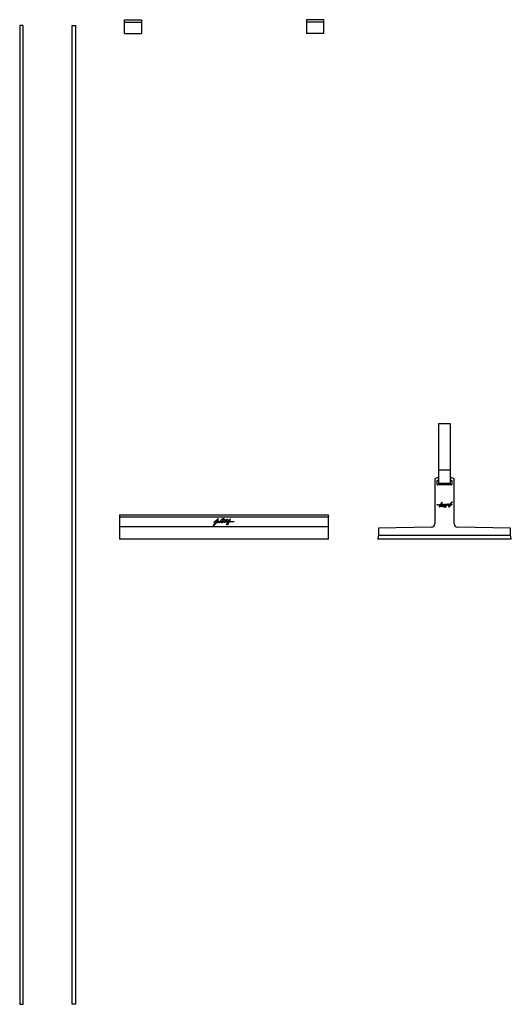
# Model space of a CAD drawing. Units: millimetres. Extents: x -418 to 586, y 3141 to 5153.
import ezdxf

# ---------------------------------------------------------------- set-up
doc = ezdxf.new("R2010")
doc.units = ezdxf.units.MM
doc.header["$MEASUREMENT"] = 0
doc.layers.add('2D', color=7, linetype='Continuous', true_color=0x000000)

msp = doc.modelspace()

# ---------------------------------------------------------------- linework, layer by layer
at = {"layer": '2D'}
for p, q in [((-203.5, 5148.4), (-203.5, 5153.4)), ((-203.5, 5153.4), (-168.5, 5153.4)), ((-168.5, 5153.4), (-168.5, 5148.4)), ((203.5, 5153.4), (168.5, 5153.4)), ((168.5, 5153.4), (168.5, 5148.4)), ((203.5, 5148.4), (203.5, 5153.4)), ((-417.5, 5141.4), (-417.5, 3141.4)), ((-410.5, 5141.4), (-417.5, 5141.4)), ((-410.5, 3141.4), (-410.5, 5141.4)), ((-310.5, 3141.4), (-310.5, 5141.4)), ((-310.5, 5141.4), (-303.5, 5141.4)), ((-303.5, 5141.4), (-303.5, 3141.4)), ((-203.5, 5124.9), (-203.5, 5148.4)), ((-203.5, 5148.4), (-168.5, 5148.4)), ((-168.5, 5148.4), (-168.5, 5124.9)), ((203.5, 5148.4), (168.5, 5148.4)), ((168.5, 5148.4), (168.5, 5124.9)), ((203.5, 5124.9), (203.5, 5148.4)), ((-203.5, 5124.9), (-168.5, 5124.9)), ((203.5, 5124.9), (168.5, 5124.9)), ((437.5, 4327.7), (437.5, 4233.7)), ((462.5, 4327.7), (437.5, 4327.7)), ((462.5, 4233.7), (462.5, 4327.7)), ((437.5, 4233.7), (437.5, 4230.7)), ((437.5, 4233.7), (462.5, 4233.7)), ((437.5, 4230.7), (437.5, 4214.7)), ((462.5, 4230.7), (462.5, 4233.7)), ((462.5, 4214.7), (462.5, 4230.7)), ((430, 4212.2), (430, 4123.1)), ((437.5, 4217.2), (435, 4217.2)), ((435, 4203.4), (435, 4211.4)), ((435.8, 4212.2), (437.5, 4212.2)), ((437.5, 4214.7), (437.5, 4205.7)), ((462.5, 4205.7), (437.5, 4205.7)), ((465, 4217.2), (462.5, 4217.2)), ((462.5, 4205.7), (462.5, 4214.7)), ((462.5, 4212.2), (464.3, 4212.2)), ((465, 4211.4), (465, 4203.4)), ((470, 4123.1), (470, 4212.2)), ((464.3, 4202.7), (435.8, 4202.7)), ((464.8, 4167), (463.7, 4165.5)), ((443.6, 4163), (443, 4162.1)), ((449, 4161.4), (450.1, 4161.4)), ((457.6, 4162.5), (457.2, 4162.1)), ((458.4, 4162.4), (458.6, 4162.6)), ((459.3, 4162.7), (458.7, 4162.3)), ((459.3, 4159.2), (461.5, 4162.6)), ((461.8, 4162.7), (459.5, 4159.2)), ((464.2, 4161.8), (459.6, 4157.6)), ((460.2, 4158.3), (464, 4161.9)), ((-213.5, 4141.4), (213.5, 4141.4)), ((-213.5, 4139.3), (-213.5, 4136.9)), ((-213.5, 4136.9), (-213.5, 4116.9)), ((213.5, 4136.9), (-213.5, 4136.9)), ((-19.4, 4127.6), (-13.5, 4133)), ((-14.2, 4132.1), (-19.2, 4127.4)), ((-17.1, 4125.1), (-16.3, 4126.4)), ((-16.3, 4126.4), (-13.3, 4131)), ((-13.1, 4130.9), (-15.9, 4126.5)), ((-13.1, 4126.4), (-12.3, 4126.9)), ((-11.9, 4126.8), (-12.1, 4126.5)), ((-10.8, 4126.7), (-10.4, 4127.1)), ((0.4, 4128.1), (-1.1, 4128.1)), ((7.4, 4126.1), (8.1, 4127.1)), ((213.5, 4139.3), (213.5, 4136.9)), ((213.5, 4116.9), (213.5, 4136.9)), ((-213.5, 4116.9), (-213.5, 4091.9)), ((213.5, 4116.9), (-213.5, 4116.9)), ((-20.2, 4120.9), (-18.8, 4122.8)), ((213.5, 4091.9), (213.5, 4116.9)), ((423.6, 4116.6), (315, 4114.2)), ((315, 4114.2), (315, 4100.2)), ((585, 4114.2), (476.4, 4116.6)), ((585, 4100.2), (585, 4114.2)), ((213.5, 4091.9), (-213.5, 4091.9)), ((313.6, 4092.2), (313.5, 4091.9)), ((586.5, 4091.9), (313.5, 4091.9)), ((315, 4100.2), (313.6, 4092.2)), ((315, 4100.2), (585, 4100.2)), ((586.4, 4092.2), (585, 4100.2)), ((586.5, 4091.9), (586.4, 4092.2)), ((-417.5, 3141.4), (-410.5, 3141.4)), ((-303.5, 3141.4), (-310.5, 3141.4))]:
    msp.add_line(p, q, dxfattribs=at)
for centre, radius, start, end in [((435, 4212.2), 5, 90, 180), ((435.8, 4211.4), 0.75, 90, 180), ((464.3, 4211.4), 0.75, 360, 90), ((465, 4212.2), 5, 0, 90), ((435.8, 4203.4), 0.75, 180, 270), ((464.3, 4203.4), 0.75, 270, 0), ((446.3, 4163), 3.39, 146.296, 161.7548), ((447.2, 4163.6), 4.11, 128.6354, 142.0045), ((441.5, 4166.7), 3.51, 328.1933, 352.1117), ((444.5, 4166.3), 0.43, 342.1637, 33.5536), ((435, 4158.9), 2.89, 82.4991, 103.1449), ((435.9, 4150.8), 11.2, 80.5854, 95.6305), ((437.6, 4163.1), 1.51, 305.7592, 319.4386), ((438.7, 4161.4), 0.245, 51.9855, 121.6549), ((440.6, 4163.5), 2.6, 228.1987, 236.4586), ((439.3, 4161.9), 0.276, 150.9294, 238.3453), ((440, 4163.4), 2.22, 246.0477, 258.6675), ((439.5, 4162.1), 0.526, 226.4382, 262.6431), ((440.1, 4161.6), 0.352, 100.937, 220.7791), ((429.3, 4168.9), 15, 313.864, 331.2345), ((440.1, 4162.1), 1.13, 269.9106, 304.5086), ((440.4, 4161.7), 0.617, 300.3398, 329.7514), ((441.2, 4161.3), 0.299, 112.5406, 154.5935), ((442.3, 4162.3), 0.257, 312.3211, 7.0576), ((431.5, 4178.2), 20.6, 303.2446, 306.1719), ((440.6, 4164.5), 3.19, 318.357, 335.3753), ((414.5, 4182.3), 34.7, 326.5303, 329.6499), ((497.1, 4131.2), 62.2, 147.7909, 149.291), ((422.7, 4172.8), 25.9, 325.9598, 327.8496), ((344.3, 4227.6), 121.5, 325.6285, 326.3263), ((463.8, 4140.1), 28.4, 130.1279, 131.9902), ((453.8, 4154.5), 10.2, 136.924, 145.4212), ((446, 4161.7), 0.569, 13.5096, 81.1156), ((449.4, 4158.4), 4.03, 112.1235, 132.8045), ((450.2, 4160), 2.73, 183.2039, 220.0061), ((447.9, 4162), 0.187, 10.5474, 103.7191), ((448, 4161), 0.0756, 7.6634, 112.1038), ((446.2, 4156.6), 6.1, 68.3522, 72.0388), ((448.9, 4160.2), 0.986, 97.2776, 141.8894), ((444.7, 4163.3), 3.99, 332.4986, 340.4994), ((451.4, 4157.4), 5.65, 112.8416, 120.6548), ((452.4, 4156), 6.68, 115.2306, 125.5278), ((449, 4162.7), 0.612, 300.8562, 341.6644), ((449.9, 4169), 7.58, 271.4671, 289.2708), ((445.3, 4163.2), 6.78, 320.19, 331.0353), ((450.7, 4158.8), 0.157, 158.8818, 245.5411), ((450.6, 4158.9), 0.195, 266.2584, 336.9073), ((440.9, 4166), 12.2, 324.0884, 333.2828), ((521.6, 4125), 78.5, 152.8945, 153.6252), ((451.1, 4161.7), 4.21, 270.866, 296.3179), ((449.8, 4169.6), 8.36, 286.7348, 295.7138), ((452.9, 4158.1), 0.163, 315.268, 44.732), ((452.8, 4158), 0.494, 1.4926, 45.4793), ((453.5, 4162.4), 0.671, 32.5417, 98.5205), ((453.4, 4162.6), 0.271, 329.6517, 66.5999), ((454.1, 4160.1), 0.148, 181.2765, 284.4651), ((521.1, 4094.7), 93.5, 134.5778, 135.7269), ((457.1, 4159), 2.8, 104.8238, 126.7939), ((455.6, 4162.7), 0.536, 331.5433, 68.441), ((456.3, 4162.3), 0.292, 317.4715, 7.6693), ((456.9, 4162.3), 0.114, 184.1999, 283.4412), ((434.6, 4188.5), 34.8, 309.9461, 310.68), ((455.6, 4164), 2.25, 307.3882, 322.5878), ((457.3, 4162.7), 0.114, 334.0758, 79.2539), ((458.7, 4165), 2.18, 240.1239, 246.6441), ((459.1, 4160.8), 2.22, 110.1911, 133.5254), ((457.7, 4162.4), 0.68, 264.7468, 307.9447), ((457.8, 4162.1), 0.114, 16.6188, 87.3156), ((447.3, 4175.7), 17.5, 308.0066, 310.3744), ((458.5, 4162.8), 0.38, 16.286, 100.9377), ((460.1, 4161.8), 1.36, 110.8399, 130.4734), ((459.6, 4164), 0.916, 265.729, 295.7687), ((453.8, 4168.2), 8.48, 315.3812, 322.7827), ((460.6, 4162.7), 0.744, 96.4329, 142.0042), ((461.2, 4162.5), 0.828, 94.2126, 142.8431), ((600.6, 4077.8), 162.8, 148.1161, 148.5319), ((465.1, 4163.1), 0.223, 79.3871, 150.9557), ((465.2, 4163.1), 0.164, 18.661, 95.3137), ((-20.7, 4125.9), 0.214, 198.6423, 275.2985), ((-15.6, 4126.6), 1.08, 274.1957, 322.8403), ((-5.9, 4119.3), 11, 135.3978, 142.7854), ((-14.8, 4126.4), 0.97, 276.5588, 321.9485), ((-12.8, 4128.8), 2.88, 290.2084, 313.5352), ((-11, 4126.8), 0.884, 84.7289, 127.9229), ((-11.1, 4127.2), 0.148, 196.7064, 267.4004), ((-12.2, 4123.6), 2.74, 59.8836, 66.6563), ((-7.6, 4124.4), 3.91, 126.0741, 134.5646), ((-10, 4126.9), 0.148, 4.2154, 103.4932), ((-10.2, 4131.1), 3.63, 284.8002, 306.8278), ((-92, 4213.5), 119.7, 314.5658, 315.7331), ((-6.2, 4129.9), 0.154, 334.0614, 131.7009), ((-1.6, 4119.7), 8.53, 105.5032, 116.9401), ((-2.4, 4127.7), 5.48, 90.8762, 116.3108), ((-4.7, 4132.4), 0.211, 135.1549, 224.8451), ((-0.8, 4118.3), 9.86, 91.4792, 109.2642), ((10.9, 4122.2), 15.9, 144.0944, 153.2884), ((-88.9, 4172.8), 96.4, 332.8571, 333.6309), ((5.1, 4125.8), 8.79, 140.1768, 151.0451), ((-1.8, 4131.4), 0.252, 85.9183, 156.9859), ((-1.8, 4131.5), 0.203, 338.9032, 65.6137), ((-4, 4135), 8.47, 295.0833, 305.6504), ((0.3, 4126.4), 0.794, 120.7748, 161.6769), ((-2.7, 4133.2), 7.29, 292.8291, 300.7039), ((0.5, 4129.6), 1.25, 276.6081, 322.6009), ((6.1, 4125.6), 5.33, 152.5583, 160.3445), ((-1.3, 4129.9), 3.55, 3.1595, 40.0303), ((1.7, 4127.4), 0.244, 190.6647, 283.6909), ((-0.2, 4132), 5.23, 292.1141, 312.8014), ((4.2, 4127.8), 0.74, 193.5021, 261.1446), ((-6, 4137.1), 13.3, 316.9414, 325.4157), ((-19.8, 4156.9), 38.3, 310.1748, 311.9679), ((148, 4034.3), 171.9, 145.6646, 146.306), ((35.9, 4112.4), 35.3, 145.9981, 147.8029), ((44.5, 4101.3), 44.4, 146.5043, 149.6755), ((-36.7, 4151.8), 51, 327.3553, 329.7355), ((23.2, 4106.1), 27.1, 123.2662, 126.1641), ((11.3, 4124), 4.15, 138.3451, 155.3797), ((3.8, 4126), 4.43, 326.3328, 341.7108), ((9, 4127), 0.334, 132.2549, 187.0581), ((25.9, 4118.3), 19.5, 133.8585, 151.2429), ((10.5, 4128.3), 0.388, 292.453, 334.5526), ((11.5, 4127.7), 0.797, 120.3303, 149.9364), ((12, 4127.2), 1.48, 89.965, 124.4232), ((11.9, 4127.8), 0.458, 280.9963, 40.727), ((12, 4125.5), 2.92, 66.1031, 78.6007), ((12.6, 4127.3), 0.684, 46.4199, 82.6877), ((12.9, 4127.4), 0.359, 330.9213, 58.3424), ((11.3, 4125.4), 3.34, 48.1205, 56.4886), ((13.7, 4128.1), 0.316, 231.7872, 301.9007), ((15.1, 4125.9), 1.95, 125.661, 139.5202), ((18.5, 4131.4), 3.75, 262.4584, 283.1685), ((10.1, 4121.3), 4.56, 148.1916, 172.1173), ((6.1, 4121.7), 0.558, 162.1413, 213.626), ((2.7, 4125.3), 5.32, 308.6285, 322.0456), ((423.5, 4123.1), 6.5, 271.25, 0), ((476.5, 4123.1), 6.5, 180, 268.75)]:
    msp.add_arc(centre, radius, start, end, dxfattribs=at)
for points, knots in [([(442.6, 4162.3), (442.6, 4162.7), (442.7, 4164), (443.3, 4165.3), (443.9, 4166.1)], [0, 0, 0, 0, 0.27354, 1, 1, 1, 1]), ([(444.9, 4166.5), (444.8, 4166.6), (444.1, 4166.4), (443.9, 4165.8), (443.6, 4165.4)], [0, 0, 0, 0, 0.176754, 1, 1, 1, 1]), ([(445.2, 4166.3), (445.2, 4165.8), (444.9, 4165.1), (444.5, 4164.5), (444.4, 4164.4)], [0, 0, 0, 0, 0.782258, 1, 1, 1, 1]), ([(444.6, 4166.8), (444.7, 4166.9), (445.2, 4166.9), (445.2, 4166.5), (445.2, 4166.3)], [0, 0, 0, 0, 0.442287, 1, 1, 1, 1]), ([(462.4, 4164.1), (462.8, 4164.4), (463.3, 4165.4), (464.2, 4166.5), (465, 4167.5), (465.4, 4168), (466, 4168.3), (466, 4167.9), (465.9, 4167.8)], [0, 0, 0, 0, 0.219307, 0.581365, 0.748096, 0.869967, 0.927026, 1, 1, 1, 1]), ([(463.2, 4164.6), (463.4, 4164.6), (463.9, 4165.1), (464.7, 4165.9), (465.5, 4166.8), (465.6, 4167.4)], [0, 0, 0, 0, 0.176717, 0.46491, 1, 1, 1, 1]), ([(463.7, 4165.5), (463.5, 4165.2), (463.3, 4165.2), (463.2, 4164.6), (463.2, 4164.6)], [0, 0, 0, 0, 0.903375, 1, 1, 1, 1]), ([(465.9, 4167.8), (465.8, 4167.1), (465, 4165.8), (463.9, 4164.8), (463.3, 4164.4)], [0, 0, 0, 0, 0.470999, 1, 1, 1, 1]), ([(465.6, 4167.4), (465.7, 4167.5), (465.7, 4167.9), (465.2, 4167.4), (465, 4167.1), (464.8, 4167)], [0, 0, 0, 0, 0.227501, 0.448394, 1, 1, 1, 1]), ([(434.4, 4161.7), (434.3, 4161.7), (434.1, 4161.7), (434.2, 4161.8), (434.3, 4161.8)], [0, 0, 0, 0, 0.548256, 1, 1, 1, 1]), ([(438, 4161.3), (437.7, 4161.6), (436.7, 4161.7), (435.9, 4161.7), (435.4, 4161.8)], [0, 0, 0, 0, 0.429999, 1, 1, 1, 1]), ([(437.8, 4161.8), (437.9, 4161.8), (438.2, 4161.6), (438.4, 4161.8), (438.5, 4161.9)], [0, 0, 0, 0, 0.535553, 1, 1, 1, 1]), ([(439.9, 4157.8), (439.8, 4157.7), (439.3, 4157.5), (439.6, 4158), (439.7, 4158.1)], [0, 0, 0, 0, 0.460455, 1, 1, 1, 1]), ([(439.5, 4161.7), (439.5, 4161.8), (439.7, 4162.2), (440.1, 4162.2), (440.2, 4162.2)], [0, 0, 0, 0, 0.459889, 1, 1, 1, 1]), ([(440.1, 4161), (440, 4161), (439.8, 4161), (439.7, 4161.2), (439.6, 4161.2)], [0, 0, 0, 0, 0.383244, 1, 1, 1, 1]), ([(439.8, 4161.4), (439.9, 4161.3), (440.2, 4161.2), (440.3, 4161.4), (440.4, 4161.5)], [0, 0, 0, 0, 0.519695, 1, 1, 1, 1]), ([(442.8, 4160.9), (441.9, 4160.3), (441, 4159.2), (440.1, 4158.1), (439.9, 4157.8)], [0, 0, 0, 0, 0.764952, 1, 1, 1, 1]), ([(442.5, 4161.7), (442.5, 4161.8), (442.3, 4162), (441.8, 4161.7), (441.4, 4161.6), (441.1, 4161.6)], [0, 0, 0, 0, 0.072615, 0.400981, 1, 1, 1, 1]), ([(442.7, 4161.6), (442.6, 4161.4), (442.5, 4161.3), (442.1, 4160.8), (442.2, 4160.8)], [0, 0, 0, 0, 0.662891, 1, 1, 1, 1]), ([(442.2, 4160.8), (442.4, 4160.8), (442.8, 4161.3), (443.3, 4161.6), (443.7, 4161.8)], [0, 0, 0, 0, 0.299636, 1, 1, 1, 1]), ([(443, 4162.1), (442.9, 4162), (443.2, 4161.7), (442.8, 4161.6), (442.7, 4161.6)], [0, 0, 0, 0, 0.478888, 1, 1, 1, 1]), ([(443.1, 4164.1), (443, 4163.8), (442.9, 4163.5), (442.8, 4162.2), (442.9, 4162.4)], [0, 0, 0, 0, 0.427494, 1, 1, 1, 1]), ([(444.3, 4157.9), (444.2, 4157.9), (443.9, 4157.9), (444.1, 4158.2), (444.1, 4158.3)], [0, 0, 0, 0, 0.381545, 1, 1, 1, 1]), ([(444.8, 4161.2), (444.7, 4161.1), (444.4, 4161.1), (444.4, 4161.4), (444.5, 4161.6)], [0, 0, 0, 0, 0.41064, 1, 1, 1, 1]), ([(445.3, 4159.7), (445.1, 4159.4), (444.9, 4159.1), (444.6, 4158.7), (444.6, 4158.6)], [0, 0, 0, 0, 0.599093, 1, 1, 1, 1]), ([(444.6, 4158.6), (444.6, 4158.5), (444.9, 4158.6), (445, 4158.9), (445.2, 4159.2), (445.4, 4159.4)], [0, 0, 0, 0, 0.065584, 0.455568, 1, 1, 1, 1]), ([(444.9, 4161.7), (444.8, 4161.6), (444.7, 4161.4), (444.9, 4161.5), (444.9, 4161.5)], [0, 0, 0, 0, 0.667391, 1, 1, 1, 1]), ([(444.9, 4161.9), (445, 4162), (445.1, 4162.2), (445.4, 4162.2), (445.5, 4162.1)], [0, 0, 0, 0, 0.689014, 1, 1, 1, 1]), ([(446.1, 4160.7), (446.1, 4160.9), (445.6, 4160.1), (445.4, 4159.9), (445.3, 4159.7)], [0, 0, 0, 0, 0.327103, 1, 1, 1, 1]), ([(445.4, 4159.4), (445.6, 4159.6), (445.8, 4160), (446.2, 4160.5), (446.1, 4160.7)], [0, 0, 0, 0, 0.631232, 1, 1, 1, 1]), ([(445.5, 4162.1), (445.6, 4162.1), (445.8, 4162.2), (446, 4162.2), (446.1, 4162.2)], [0, 0, 0, 0, 0.55663, 1, 1, 1, 1]), ([(447.4, 4160.9), (447.3, 4161), (447.7, 4161.6), (447.9, 4161.9), (448.1, 4162)], [0, 0, 0, 0, 0.434206, 1, 1, 1, 1]), ([(447.8, 4161.2), (447.9, 4161.3), (448.2, 4161.7), (447.8, 4161.5), (447.8, 4161.4)], [0, 0, 0, 0, 0.581083, 1, 1, 1, 1]), ([(448.1, 4158.7), (448.5, 4158.2), (449.5, 4157.4), (450.7, 4157.5), (451.2, 4157.5)], [0, 0, 0, 0, 0.540227, 1, 1, 1, 1]), ([(452.5, 4157.5), (451.8, 4157.4), (450.3, 4157.1), (448.7, 4157.7), (448.1, 4158.3)], [0, 0, 0, 0, 0.466114, 1, 1, 1, 1]), ([(449.6, 4161.8), (449.4, 4161.7), (449.2, 4161.6), (449, 4161.4), (449, 4161.4)], [0, 0, 0, 0, 0.892618, 1, 1, 1, 1]), ([(449.6, 4162), (449.8, 4162.1), (451, 4162.6), (452.4, 4163.1), (453.4, 4163.1)], [0, 0, 0, 0, 0.234575, 1, 1, 1, 1]), ([(453.5, 4162.9), (453.3, 4162.9), (451.9, 4162.8), (450.5, 4162.3), (449.6, 4161.8)], [0, 0, 0, 0, 0.203616, 1, 1, 1, 1]), ([(451.7, 4160.8), (451.8, 4161), (451.9, 4161.1), (451.9, 4161.5), (451.7, 4161.4), (451.6, 4161.4)], [0, 0, 0, 0, 0.566535, 0.76522, 1, 1, 1, 1]), ([(452.2, 4161.6), (452, 4161.4), (452.1, 4160.9), (451.9, 4160.6), (451.8, 4160.5)], [0, 0, 0, 0, 0.687526, 1, 1, 1, 1]), ([(452.4, 4161.8), (452.5, 4161.8), (452.9, 4162), (453.4, 4162.2), (453.7, 4162.5)], [0, 0, 0, 0, 0.212101, 1, 1, 1, 1]), ([(453, 4158.2), (453, 4158.2), (452.9, 4158.4), (453.1, 4158.3), (453.2, 4158.3)], [0, 0, 0, 0, 0.44832, 1, 1, 1, 1]), ([(454, 4162.7), (454.1, 4162.5), (453.7, 4162.2), (453.5, 4162.1), (453.4, 4162)], [0, 0, 0, 0, 0.791384, 1, 1, 1, 1]), ([(453.9, 4160.1), (453.9, 4160.2), (454.3, 4160.4), (454.5, 4160.7), (454.7, 4161)], [0, 0, 0, 0, 0.167656, 1, 1, 1, 1]), ([(455.2, 4161.5), (455.1, 4161.6), (454.8, 4161.8), (454.9, 4162.2), (454.9, 4162.4)], [0, 0, 0, 0, 0.392268, 1, 1, 1, 1]), ([(455.6, 4162.9), (455.5, 4162.9), (455.2, 4162.5), (455, 4162.1), (455.2, 4161.8), (455.3, 4161.8)], [0, 0, 0, 0, 0.346961, 0.763831, 1, 1, 1, 1]), ([(455.7, 4162.3), (455.8, 4162.4), (456, 4162.7), (455.7, 4162.9), (455.6, 4162.9)], [0, 0, 0, 0, 0.580788, 1, 1, 1, 1]), ([(457.7, 4161.7), (457.6, 4161.7), (457.5, 4162), (457.7, 4162.2), (457.8, 4162.2)], [0, 0, 0, 0, 0.4862, 1, 1, 1, 1]), ([(458.6, 4162.6), (458.6, 4162.7), (458.7, 4163), (458.4, 4163), (458.3, 4162.9)], [0, 0, 0, 0, 0.449501, 1, 1, 1, 1]), ([(458.6, 4157.4), (458.4, 4157.9), (458.9, 4158.6), (459.2, 4159.1), (459.3, 4159.2)], [0, 0, 0, 0, 0.788487, 1, 1, 1, 1]), ([(459.5, 4159.2), (459.3, 4158.9), (459.1, 4158.5), (458.6, 4157.5), (458.9, 4157.5)], [0, 0, 0, 0, 0.563472, 1, 1, 1, 1]), ([(458.9, 4162.9), (458.9, 4162.9), (459, 4162.7), (459.1, 4162.8), (459.2, 4162.9)], [0, 0, 0, 0, 0.445825, 1, 1, 1, 1]), ([(458.9, 4157.5), (459.3, 4157.4), (459.8, 4157.9), (460.1, 4158.3), (460.2, 4158.3)], [0, 0, 0, 0, 0.803066, 1, 1, 1, 1]), ([(459.9, 4162.2), (459.8, 4162.1), (459.5, 4161.9), (459.3, 4162.1), (459.3, 4162.3)], [0, 0, 0, 0, 0.554976, 1, 1, 1, 1]), ([(460.5, 4163.5), (460.8, 4163.5), (461.4, 4163.6), (462.2, 4163.8), (462.4, 4164.1)], [0, 0, 0, 0, 0.37816, 1, 1, 1, 1]), ([(461.5, 4162.6), (461.7, 4162.9), (462.4, 4163.9), (461.4, 4163.4), (461.2, 4163.4)], [0, 0, 0, 0, 0.557114, 1, 1, 1, 1]), ([(-19.2, 4127.4), (-19.3, 4127.3), (-19.8, 4126.9), (-20.2, 4126.3), (-20.3, 4125.8)], [0, 0, 0, 0, 0.222497, 1, 1, 1, 1]), ([(-18.2, 4124.3), (-17.9, 4124.5), (-17.5, 4124.7), (-17.2, 4125), (-17.1, 4125.1)], [0, 0, 0, 0, 0.802323, 1, 1, 1, 1]), ([(-14.7, 4125.4), (-15.2, 4125.4), (-16.1, 4125.2), (-16.9, 4124.8), (-17.1, 4124.6)], [0, 0, 0, 0, 0.665554, 1, 1, 1, 1]), ([(-15.9, 4126.5), (-16.2, 4126.1), (-17.1, 4124.8), (-15.8, 4125.5), (-15.5, 4125.6)], [0, 0, 0, 0, 0.557091, 1, 1, 1, 1]), ([(-12.5, 4133.2), (-13.1, 4133.3), (-13.6, 4132.6), (-14.1, 4132.2), (-14.2, 4132.1)], [0, 0, 0, 0, 0.802981, 1, 1, 1, 1]), ([(-13.8, 4127.1), (-13.7, 4127.2), (-13.4, 4127.3), (-13, 4127.3), (-13, 4127.1), (-13, 4127)], [0, 0, 0, 0, 0.51572, 0.731835, 1, 1, 1, 1]), ([(-13.5, 4133), (-13.2, 4133.3), (-12.6, 4133.8), (-12.2, 4133.4), (-12.1, 4133.3)], [0, 0, 0, 0, 0.775173, 1, 1, 1, 1]), ([(-13.3, 4131), (-13.1, 4131.4), (-12.8, 4131.9), (-12.2, 4133.2), (-12.5, 4133.2)], [0, 0, 0, 0, 0.563452, 1, 1, 1, 1]), ([(-12.1, 4133.3), (-11.9, 4132.6), (-12.6, 4131.8), (-13, 4131.1), (-13.1, 4130.9)], [0, 0, 0, 0, 0.78842, 1, 1, 1, 1]), ([(-12.5, 4126.1), (-12.5, 4126.2), (-12.6, 4126.4), (-12.8, 4126.2), (-12.9, 4126.2)], [0, 0, 0, 0, 0.445614, 1, 1, 1, 1]), ([(-12.1, 4126.5), (-12.2, 4126.4), (-12.2, 4126.1), (-11.9, 4126.1), (-11.8, 4126.1)], [0, 0, 0, 0, 0.44933, 1, 1, 1, 1]), ([(-10.9, 4127.7), (-10.8, 4127.7), (-10.7, 4127.3), (-10.9, 4127.1), (-11.1, 4127.1)], [0, 0, 0, 0, 0.486216, 1, 1, 1, 1]), ([(-10.6, 4126.5), (-10.6, 4126.5), (-10.7, 4126.3), (-10.5, 4126.3), (-10.5, 4126.3)], [0, 0, 0, 0, 0.544089, 1, 1, 1, 1]), ([(-8.5, 4125.8), (-8.7, 4125.8), (-9, 4126.3), (-8.9, 4126.6), (-8.8, 4126.8)], [0, 0, 0, 0, 0.657825, 1, 1, 1, 1]), ([(-8.8, 4126.8), (-8.8, 4126.8), (-8.7, 4127.1), (-8.5, 4127.3), (-8.5, 4127.5)], [0, 0, 0, 0, 0.333123, 1, 1, 1, 1]), ([(-8.4, 4127), (-8.5, 4126.8), (-8.7, 4126.5), (-8.4, 4126.2), (-8.3, 4126.2)], [0, 0, 0, 0, 0.580842, 1, 1, 1, 1]), ([(-7.4, 4126.8), (-7.5, 4126.5), (-7.8, 4126.2), (-8.2, 4125.7), (-8.5, 4125.8)], [0, 0, 0, 0, 0.520879, 1, 1, 1, 1]), ([(-8.3, 4126.2), (-8, 4126.2), (-7.7, 4126.7), (-7.5, 4127.3), (-7.7, 4127.5), (-7.9, 4127.6)], [0, 0, 0, 0, 0.492232, 0.763138, 1, 1, 1, 1]), ([(-7.7, 4128), (-7.6, 4127.8), (-7.2, 4127.5), (-7.3, 4127), (-7.4, 4126.8)], [0, 0, 0, 0, 0.392101, 1, 1, 1, 1]), ([(-6.1, 4129.8), (-6.1, 4129.6), (-6.6, 4129.3), (-6.9, 4128.9), (-7.1, 4128.7)], [0, 0, 0, 0, 0.489779, 1, 1, 1, 1]), ([(-6.2, 4126.3), (-6.3, 4126.6), (-5.8, 4127), (-5.5, 4127.2), (-5.4, 4127.3)], [0, 0, 0, 0, 0.791316, 1, 1, 1, 1]), ([(-5.3, 4126), (-5.4, 4126), (-5.8, 4126), (-6.1, 4126.2), (-6.2, 4126.3)], [0, 0, 0, 0, 0.368366, 1, 1, 1, 1]), ([(-5.7, 4126.7), (-5.8, 4126.6), (-5.9, 4126.3), (-5.7, 4126.2), (-5.6, 4126.2)], [0, 0, 0, 0, 0.511087, 1, 1, 1, 1]), ([(-4.1, 4127.6), (-4.2, 4127.5), (-4.8, 4127.3), (-5.4, 4127), (-5.7, 4126.7)], [0, 0, 0, 0, 0.212117, 1, 1, 1, 1]), ([(-5.6, 4126.2), (-4.8, 4126.1), (-2.9, 4126.5), (-1.3, 4127.1), (-0.4, 4127.6)], [0, 0, 0, 0, 0.450747, 1, 1, 1, 1]), ([(-0.4, 4127.3), (-0.8, 4127.1), (-2.3, 4126.5), (-4, 4125.9), (-5.3, 4126)], [0, 0, 0, 0, 0.234572, 1, 1, 1, 1]), ([(-4.9, 4132.3), (-4.8, 4132.2), (-4.8, 4132), (-5, 4132.1), (-5.1, 4132.1)], [0, 0, 0, 0, 0.448698, 1, 1, 1, 1]), ([(-4.2, 4133.1), (-3.3, 4133.3), (-1.4, 4133.7), (0.8, 4132.9), (1.4, 4132.1)], [0, 0, 0, 0, 0.466114, 1, 1, 1, 1]), ([(-3.9, 4127.9), (-3.6, 4128.1), (-3.6, 4128.7), (-3.4, 4129.2), (-3.3, 4129.3)], [0, 0, 0, 0, 0.687621, 1, 1, 1, 1]), ([(-3.2, 4128.9), (-3.3, 4128.7), (-3.4, 4128.5), (-3.4, 4128), (-3.2, 4128.1), (-3.1, 4128.1)], [0, 0, 0, 0, 0.566597, 0.765296, 1, 1, 1, 1]), ([(-3.1, 4128.1), (-2.2, 4128.3), (-1, 4128.3), (0.3, 4128.3), (0.6, 4128.3)], [0, 0, 0, 0, 0.732311, 1, 1, 1, 1]), ([(1.5, 4131.6), (1, 4132.3), (-0.3, 4133.3), (-1.8, 4133.2), (-2.5, 4133.1)], [0, 0, 0, 0, 0.540189, 1, 1, 1, 1]), ([(-0.4, 4127.6), (-0.2, 4127.7), (-0.1, 4127.8), (0.5, 4128.1), (0.4, 4128.1)], [0, 0, 0, 0, 0.63076, 1, 1, 1, 1]), ([(1.4, 4128.8), (1.8, 4129.2), (2.2, 4130.2), (1.8, 4131.2), (1.5, 4131.6)], [0, 0, 0, 0, 0.498846, 1, 1, 1, 1]), ([(2.4, 4128.7), (2.6, 4128.6), (2, 4127.9), (1.8, 4127.4), (1.5, 4127.3)], [0, 0, 0, 0, 0.434251, 1, 1, 1, 1]), ([(1.5, 4128.6), (1.5, 4128.5), (1.5, 4128.4), (1.6, 4128.4), (1.7, 4128.5)], [0, 0, 0, 0, 0.508018, 1, 1, 1, 1]), ([(1.9, 4128.4), (1.8, 4128.2), (1.4, 4127.7), (1.9, 4128), (1.9, 4128.1)], [0, 0, 0, 0, 0.581306, 1, 1, 1, 1]), ([(1.9, 4128.1), (2, 4128.2), (2.1, 4128.3), (2, 4128.4), (1.9, 4128.4)], [0, 0, 0, 0, 0.658987, 1, 1, 1, 1]), ([(3.4, 4128.2), (3.5, 4128.6), (4.3, 4130.2), (5.3, 4131.8), (6.5, 4132.7)], [0, 0, 0, 0, 0.241727, 1, 1, 1, 1]), ([(5.1, 4130.7), (4.8, 4130.4), (4.5, 4129.9), (4, 4129.2), (4.1, 4129)], [0, 0, 0, 0, 0.6311, 1, 1, 1, 1]), ([(4.1, 4129), (4.1, 4128.8), (4.8, 4129.8), (5, 4130), (5.2, 4130.3)], [0, 0, 0, 0, 0.327177, 1, 1, 1, 1]), ([(4.9, 4127.1), (4.8, 4127.2), (4.5, 4127), (4.2, 4127), (4.1, 4127)], [0, 0, 0, 0, 0.556616, 1, 1, 1, 1]), ([(5.7, 4127.5), (5.6, 4127.4), (5.4, 4127.1), (5.1, 4127.1), (4.9, 4127.1)], [0, 0, 0, 0, 0.488532, 1, 1, 1, 1]), ([(6.1, 4131.8), (6.1, 4131.8), (5.9, 4131.8), (5.8, 4131.6), (5.4, 4131.3), (5.2, 4131), (5.1, 4130.7)], [0, 0, 0, 0, 0.06576, 0.2252, 0.456094, 1, 1, 1, 1]), ([(5.2, 4130.3), (5.4, 4130.6), (5.6, 4131.1), (6.1, 4131.6), (6.1, 4131.8)], [0, 0, 0, 0, 0.598942, 1, 1, 1, 1]), ([(5.7, 4127.7), (5.7, 4127.8), (5.9, 4128), (5.7, 4128), (5.7, 4128)], [0, 0, 0, 0, 0.667849, 1, 1, 1, 1]), ([(5.8, 4128.4), (5.9, 4128.5), (6.4, 4128.5), (6.3, 4128), (6.2, 4127.9)], [0, 0, 0, 0, 0.410618, 1, 1, 1, 1]), ([(7.3, 4127.6), (7.2, 4127.5), (6.8, 4127.3), (6.3, 4127.2), (6, 4127.3)], [0, 0, 0, 0, 0.308518, 1, 1, 1, 1]), ([(6.2, 4127.9), (6.2, 4127.8), (6.2, 4127.6), (6.8, 4127.6), (7.1, 4127.8), (7.3, 4127.9)], [0, 0, 0, 0, 0.181983, 0.403372, 1, 1, 1, 1]), ([(6.5, 4132.7), (6.6, 4132.7), (7, 4132.7), (6.7, 4132.3), (6.6, 4132.1)], [0, 0, 0, 0, 0.381534, 1, 1, 1, 1]), ([(8.7, 4126.9), (8.7, 4126.4), (8.5, 4124.7), (7.7, 4123), (6.9, 4122)], [0, 0, 0, 0, 0.273541, 1, 1, 1, 1]), ([(9.2, 4128.9), (8.9, 4128.9), (8.3, 4128.2), (7.7, 4127.9), (7.3, 4127.6)], [0, 0, 0, 0, 0.299618, 1, 1, 1, 1]), ([(8.1, 4127.1), (8.2, 4127.3), (7.9, 4127.7), (8.4, 4127.8), (8.5, 4127.8)], [0, 0, 0, 0, 0.478881, 1, 1, 1, 1]), ([(8.1, 4124.6), (8.1, 4124.9), (8.3, 4125.4), (8.5, 4127.1), (8.2, 4126.8)], [0, 0, 0, 0, 0.427513, 1, 1, 1, 1]), ([(8.4, 4128.7), (9.6, 4129.5), (10.7, 4131), (11.9, 4132.4), (12.2, 4132.7)], [0, 0, 0, 0, 0.764994, 1, 1, 1, 1]), ([(8.5, 4127.8), (8.7, 4128), (8.8, 4128.3), (9.3, 4128.9), (9.2, 4128.9)], [0, 0, 0, 0, 0.662986, 1, 1, 1, 1]), ([(8.8, 4127.7), (8.8, 4127.6), (9.9, 4127.5), (10.2, 4127.7), (10.6, 4127.9)], [0, 0, 0, 0, 0.237456, 1, 1, 1, 1]), ([(12.3, 4128.1), (12.2, 4128.2), (11.8, 4128.4), (11.6, 4128.1), (11.5, 4128)], [0, 0, 0, 0, 0.520196, 1, 1, 1, 1]), ([(12.7, 4127.8), (12.7, 4127.5), (12.4, 4127.1), (11.9, 4127.1), (11.7, 4127.1)], [0, 0, 0, 0, 0.459857, 1, 1, 1, 1]), ([(12, 4128.6), (12, 4128.6), (12.3, 4128.6), (12.4, 4128.4), (12.6, 4128.4)], [0, 0, 0, 0, 0.383275, 1, 1, 1, 1]), ([(12.2, 4132.7), (12.3, 4132.8), (12.4, 4133.1), (12.9, 4132.9), (12.6, 4132.5), (12.4, 4132.4)], [0, 0, 0, 0, 0.362329, 0.490236, 1, 1, 1, 1]), ([(14.9, 4127.6), (14.8, 4127.6), (14.4, 4127.8), (14.1, 4127.6), (14, 4127.5)], [0, 0, 0, 0, 0.535831, 1, 1, 1, 1]), ([(14.7, 4128.2), (15, 4127.8), (16.3, 4127.7), (17.3, 4127.7), (18, 4127.6)], [0, 0, 0, 0, 0.430052, 1, 1, 1, 1]), ([(18.7, 4127.4), (18.4, 4127.4), (17.2, 4127.4), (15.9, 4127.4), (14.9, 4127.6)], [0, 0, 0, 0, 0.234959, 1, 1, 1, 1]), ([(19.3, 4127.7), (19.4, 4127.7), (19.6, 4127.8), (19.5, 4127.6), (19.5, 4127.5)], [0, 0, 0, 0, 0.54787, 1, 1, 1, 1]), ([(-17.1, 4124.6), (-17.2, 4124.5), (-17.4, 4124.4), (-17.6, 4124.1), (-17.9, 4123.6), (-18.2, 4123.2), (-18.6, 4122.6), (-19, 4122.1), (-19.5, 4121.4), (-20.1, 4120.7), (-20.5, 4120.2), (-20.9, 4119.6), (-21.2, 4119.4), (-21.4, 4119.3), (-21.6, 4119.3), (-21.7, 4119.3), (-21.7, 4119.5), (-21.7, 4119.7), (-21.7, 4119.8)], [0, 0, 0, 0, 0.329659, 0.743517, 1.079698, 2.01019, 2.345258, 3.080572, 4.059676, 4.735256, 5.892683, 6.156485, 6.708768, 6.90646, 7.019749, 7.112789, 7.214463, 7.625615, 7.625615, 7.625615, 7.625615]), ([(-21.7, 4119.8), (-21.6, 4120.7), (-20.4, 4122.4), (-19.1, 4123.7), (-18.2, 4124.3)], [0, 0, 0, 0, 0.470963, 1, 1, 1, 1]), ([(-21.3, 4120.3), (-21.3, 4120.1), (-21.4, 4119.6), (-20.7, 4120.3), (-20.5, 4120.7), (-20.2, 4120.9)], [0, 0, 0, 0, 0.227575, 0.448517, 1, 1, 1, 1]), ([(-18.1, 4123.9), (-18.4, 4123.9), (-19, 4123.3), (-20.1, 4122.2), (-21.1, 4121.1), (-21.3, 4120.3)], [0, 0, 0, 0, 0.176737, 0.464956, 1, 1, 1, 1]), ([(-18.8, 4122.8), (-18.6, 4123), (-18.5, 4123.2), (-18, 4123.9), (-18.1, 4123.9)], [0, 0, 0, 0, 0.638072, 1, 1, 1, 1]), ([(5.3, 4121.7), (5.3, 4122.4), (5.7, 4123.3), (6.2, 4124.1), (6.3, 4124.3)], [0, 0, 0, 0, 0.78228, 1, 1, 1, 1]), ([(6, 4121.1), (5.9, 4121), (5.3, 4120.9), (5.3, 4121.5), (5.3, 4121.7)], [0, 0, 0, 0, 0.442283, 1, 1, 1, 1]), ([(5.7, 4121.4), (5.9, 4121.2), (6.7, 4122.1), (7.1, 4122.6), (7.3, 4122.9)], [0, 0, 0, 0, 0.467068, 1, 1, 1, 1])]:
    msp.add_open_spline(points, degree=3, knots=knots, dxfattribs=at)
for points in [[(443.6, 4165.4), (443.5, 4165.3), (443.6, 4165), (443.5, 4164.9)], [(434.3, 4161.8), (434.4, 4162), (434.6, 4161.9), (434.8, 4161.9)], [(438.6, 4161.6), (438.4, 4161.5), (438.1, 4161.2), (438, 4161.3)], [(438.8, 4162.1), (438.8, 4162.2), (439.1, 4162.1), (439.1, 4162)], [(439.5, 4161.5), (439.5, 4161.5), (439.5, 4161.6), (439.5, 4161.7)], [(440.7, 4161.8), (440.6, 4162), (440.2, 4162), (440, 4161.9)], [(440.2, 4162.2), (440.5, 4162.3), (440.9, 4162.1), (440.9, 4161.9)], [(440.4, 4161.5), (440.6, 4161.5), (440.8, 4161.7), (440.7, 4161.8)], [(440.9, 4161.9), (441, 4161.8), (441.1, 4161.8), (441.2, 4161.9)], [(441.2, 4161.9), (441.6, 4162), (442.1, 4162.2), (442.5, 4162.1)], [(443.7, 4161.8), (443.9, 4162), (444.4, 4162.2), (444.6, 4162)], [(444.5, 4161.6), (444.6, 4161.8), (443.9, 4161.7), (443.7, 4161.5)], [(446.7, 4161.4), (446.2, 4160), (445.4, 4158.7), (444.3, 4157.9)], [(444.6, 4162), (444.7, 4162), (444.8, 4161.8), (444.9, 4161.9)], [(445.3, 4161.9), (445.3, 4162.1), (445, 4161.8), (444.9, 4161.7)], [(444.9, 4161.5), (445, 4161.6), (445.3, 4161.7), (445.3, 4161.9)], [(446.3, 4161.9), (446, 4162), (445.7, 4161.9), (445.5, 4161.8)], [(446.4, 4161.4), (446.5, 4161.5), (446.4, 4161.8), (446.3, 4161.9)], [(446.6, 4161.8), (446.7, 4161.7), (446.9, 4161.8), (447, 4161.9)], [(447, 4161.9), (447.3, 4162.2), (447.7, 4162.4), (448.1, 4162.4)], [(448, 4161.1), (447.9, 4161), (447.6, 4160.8), (447.4, 4160.9)], [(447.5, 4159.9), (447.5, 4160.3), (447.8, 4160.8), (448.1, 4161.1)], [(447.8, 4161.4), (447.7, 4161.3), (447.7, 4161.2), (447.8, 4161.2)], [(448.1, 4160.8), (447.7, 4160.3), (447.7, 4159.3), (448.1, 4158.7)], [(448.2, 4161.4), (448.2, 4161.4), (448.4, 4161.4), (448.5, 4161.4)], [(449.1, 4162.2), (449.1, 4162.4), (448.6, 4162.1), (448.5, 4162)], [(451.6, 4161.4), (450.7, 4161.1), (449.8, 4161.3), (448.8, 4161.2)], [(449.3, 4162.2), (449.3, 4162.1), (449.1, 4162.1), (449.1, 4162.2)], [(449.2, 4162.6), (449.3, 4162.7), (449.6, 4162.7), (449.6, 4162.5)], [(453.3, 4158), (453.2, 4157.7), (452.8, 4157.6), (452.5, 4157.5)], [(454.7, 4161), (454.9, 4161.1), (455.3, 4161.3), (455.2, 4161.5)], [(454.9, 4162.4), (455, 4162.8), (455.4, 4163.3), (455.8, 4163.2)], [(455.3, 4161.8), (455.5, 4161.8), (455.6, 4162.1), (455.7, 4162.3)], [(456, 4162.4), (456, 4162.2), (455.8, 4162.1), (455.8, 4161.9)], [(455.8, 4161.9), (455.8, 4161.6), (456.3, 4162), (456.5, 4162.1)], [(456.9, 4161.8), (456.8, 4161.7), (456.6, 4161.8), (456.4, 4161.8)], [(456.6, 4162.3), (456.7, 4162.7), (457.2, 4163.2), (457.6, 4163.1)], [(457.3, 4162.8), (457.1, 4162.7), (456.9, 4162.5), (456.8, 4162.3)], [(457.8, 4163), (458, 4162.9), (458.2, 4163.1), (458.4, 4163.2)], [(457.9, 4162.1), (457.9, 4161.9), (458.3, 4162.2), (458.4, 4162.4)], [(459.6, 4157.6), (459.4, 4157.4), (458.7, 4157.1), (458.6, 4157.4)], [(459.3, 4162.3), (459.3, 4162.4), (459.4, 4162.5), (459.5, 4162.7)], [(459.5, 4162.7), (459.5, 4162.7), (459.4, 4162.7), (459.3, 4162.7)], [(460.2, 4162.9), (460.2, 4163.1), (459.7, 4162.6), (459.9, 4162.5)], [(459.9, 4162.5), (460, 4162.5), (460.1, 4162.8), (460.2, 4162.9)], [(463.3, 4164.4), (463, 4164.2), (462.6, 4164), (462.4, 4163.7)], [(464, 4161.9), (464.4, 4162.3), (464.8, 4162.7), (464.9, 4163.2)], [(465.3, 4163.2), (465.2, 4162.6), (464.6, 4162.2), (464.2, 4161.8)], [(-20.9, 4125.8), (-20.7, 4126.5), (-20, 4127.1), (-19.4, 4127.6)], [(-20.3, 4125.8), (-20.3, 4125.7), (-20.5, 4125.6), (-20.6, 4125.6)], [(-14.2, 4126.1), (-14.3, 4125.9), (-13.6, 4126.5), (-13.8, 4126.6)], [(-13.8, 4126.6), (-14, 4126.7), (-14.2, 4126.3), (-14.2, 4126.1)], [(-13.4, 4125.9), (-13.6, 4125.9), (-13.9, 4125.9), (-14, 4125.8)], [(-13.3, 4126.5), (-13.4, 4126.4), (-13.2, 4126.4), (-13.1, 4126.4)], [(-12.9, 4126.2), (-13.1, 4126.1), (-13.2, 4125.9), (-13.4, 4125.9)], [(-13, 4127), (-13, 4126.8), (-13.2, 4126.6), (-13.3, 4126.5)], [(-11.9, 4125.8), (-12.2, 4125.7), (-12.5, 4125.9), (-12.5, 4126.1)], [(-12.3, 4126.9), (-12, 4127.1), (-11.8, 4127.4), (-11.6, 4127.5)], [(-11.2, 4127.2), (-11.2, 4127.4), (-11.7, 4127), (-11.9, 4126.8)], [(-11.1, 4126.1), (-11.4, 4126.1), (-11.7, 4125.9), (-11.9, 4125.8)], [(-9.5, 4126.9), (-9.6, 4126.4), (-10.3, 4125.7), (-10.8, 4125.9)], [(-10, 4127.1), (-10.3, 4126.9), (-10.4, 4126.7), (-10.6, 4126.5)], [(-10.5, 4126.3), (-10.2, 4126.4), (-9.9, 4126.6), (-9.8, 4126.9)], [(-9.9, 4127.5), (-9.8, 4127.7), (-9.5, 4127.6), (-9.3, 4127.6)], [(-9.4, 4127.2), (-9.5, 4127.2), (-9.5, 4127), (-9.5, 4126.9)], [(-8.5, 4127.5), (-8.5, 4127.8), (-9.1, 4127.4), (-9.4, 4127.2)], [(-7.9, 4127.6), (-8.1, 4127.6), (-8.3, 4127.2), (-8.4, 4127)], [(-7.1, 4128.7), (-7.3, 4128.5), (-7.8, 4128.2), (-7.7, 4128)], [(-5.3, 4132.6), (-5.2, 4133), (-4.6, 4133), (-4.2, 4133.1)], [(-5.1, 4132.1), (-5.2, 4132.3), (-5.3, 4132.4), (-5.3, 4132.6)], [(0.1, 4126.5), (-0.1, 4126.5), (-0.5, 4126.5), (-0.4, 4126.6)], [(-0.1, 4127.1), (0, 4127.1), (0.2, 4127.2), (0.2, 4127.1)], [(0.2, 4127.1), (0.2, 4126.8), (0.8, 4127.2), (1, 4127.4)], [(1.3, 4128), (1.4, 4128.2), (1.1, 4128.1), (0.9, 4128.1)], [(1.5, 4126.8), (1.3, 4126.8), (1.2, 4127), (1, 4127)], [(2.3, 4130.1), (2.3, 4129.5), (1.9, 4128.9), (1.5, 4128.6)], [(3, 4127.4), (2.5, 4127.1), (2, 4126.8), (1.5, 4126.8)], [(1.7, 4128.5), (1.8, 4128.7), (2.2, 4128.8), (2.4, 4128.7)], [(3.5, 4127.6), (3.3, 4127.7), (3.1, 4127.6), (3, 4127.4)], [(3.7, 4128.1), (3.6, 4127.9), (3.7, 4127.6), (3.9, 4127.4)], [(3.9, 4127.4), (4.2, 4127.3), (4.6, 4127.5), (4.9, 4127.6)], [(5.7, 4128), (5.5, 4127.8), (5.1, 4127.7), (5.2, 4127.4)], [(5.2, 4127.4), (5.2, 4127.2), (5.5, 4127.6), (5.7, 4127.7)], [(6, 4127.3), (5.9, 4127.4), (5.8, 4127.5), (5.7, 4127.5)], [(10.5, 4127.5), (9.9, 4127.3), (9.3, 4127.1), (8.8, 4127.2)], [(10.8, 4127.5), (10.8, 4127.6), (10.6, 4127.5), (10.5, 4127.5)], [(11.7, 4127.1), (11.4, 4127), (10.9, 4127.1), (10.8, 4127.5)], [(11.5, 4128), (11.3, 4128), (10.9, 4127.7), (11.1, 4127.5)], [(11.1, 4127.5), (11.3, 4127.3), (11.7, 4127.3), (12, 4127.4)], [(12.7, 4127.9), (12.7, 4128), (12.7, 4127.8), (12.7, 4127.8)], [(13.7, 4127.1), (13.6, 4127), (13.2, 4127.1), (13.2, 4127.3)], [(13.9, 4127.9), (14.1, 4128), (14.5, 4128.4), (14.7, 4128.2)], [(19.5, 4127.5), (19.3, 4127.4), (19, 4127.4), (18.7, 4127.4)], [(7.3, 4122.9), (7.4, 4123.1), (7.4, 4123.4), (7.5, 4123.6)]]:
    msp.add_open_spline(points, degree=3, dxfattribs=at)
for points, weights in [([(-213.5, 4141.4), (-213.5, 4141.4), (-213.5, 4139.3)], [0.969376324725, 0.755010597799, 1]), ([(213.5, 4139.3), (213.5, 4141.4), (213.5, 4141.4)], [1, 0.755010597799, 0.969376324725])]:
    msp.add_rational_spline(points, weights, degree=2, dxfattribs=at)

doc.saveas('drawing.dxf')
